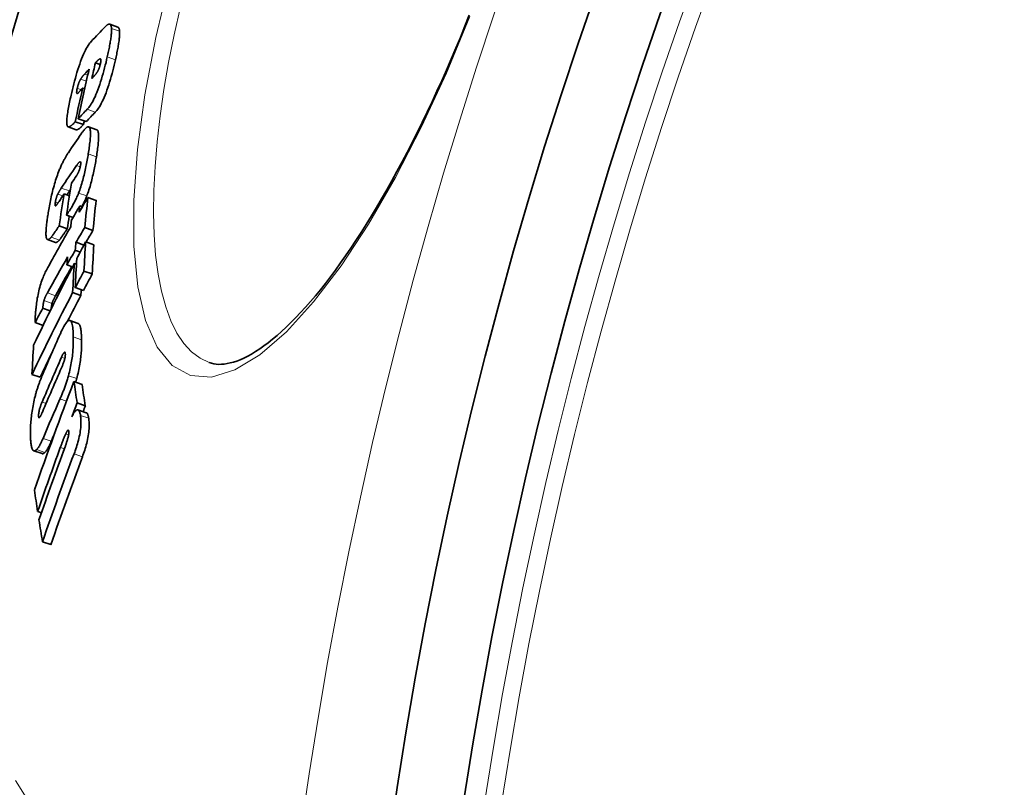
# Model space of a CAD drawing. Units: millimetres. Extents: x 3321 to 16569, y -3192 to 9264.
# Drawn here: x 5505 to 5622, y -159 to -68 of the extents above; entities that cross this region are included whole.
import ezdxf

# ---------------------------------------------------------------- set-up
doc = ezdxf.new("R2010")
doc.units = ezdxf.units.MM
doc.layers.add('Viditelná (ISO)', color=7, linetype='Continuous', lineweight=35)
doc.layers.add('Viditelná tenká (ISO)', color=7, linetype='Continuous', lineweight=18)

msp = doc.modelspace()

# ---------------------------------------------------------------- linework, layer by layer
at = {"layer": 'Viditelná (ISO)'}
for p, q in [((5516.89, -69.02), (5515.93, -68.68)), ((5514.23, -73.23), (5514.81, -73.43)), ((5512.73, -76.23), (5512.97, -76.31)), ((5511.86, -80.19), (5512.82, -80.53)), ((5512.19, -79.83), (5513.15, -80.17)), ((5511.97, -81.14), (5511.01, -80.8)), ((5514.4, -81.13), (5513.44, -80.79)), ((5514.41, -81.13), (5514.4, -81.13)), ((5510.54, -88.7), (5511.17, -88.92)), ((5513.35, -89.13), (5514.32, -89.47)), ((5512.4, -90.13), (5512.7, -90.23)), ((5510.82, -91.21), (5511.61, -91.49)), ((5509.95, -92.49), (5510.92, -92.83)), ((5512.98, -92.68), (5513.95, -93.02)), ((5509.54, -94.43), (5508.58, -94.09)), ((5511.95, -94.42), (5512.88, -94.75)), ((5513.09, -94.37), (5514.05, -94.71)), ((5511.86, -95.36), (5512.45, -95.57)), ((5510.86, -97.08), (5511.53, -97.32)), ((5511.75, -96.9), (5512.01, -97)), ((5512.89, -97.81), (5513.86, -98.15)), ((5511.86, -99.77), (5512.83, -100.11)), ((5511.55, -100.35), (5512.52, -100.69)), ((5508.01, -102.2), (5508.89, -102.51)), ((5507.12, -103.88), (5508.06, -104.22)), ((5512.2, -103.99), (5511.23, -103.65)), ((5506.75, -110), (5507.72, -110.34)), ((5511.71, -110.85), (5512.68, -111.19)), ((5512.07, -113.36), (5513.04, -113.7)), ((5513.16, -114.53), (5512.18, -114.18)), ((5507.94, -119.36), (5506.96, -119.02)), ((5507.42, -126.17), (5507.87, -126.33)), ((5508, -129.76), (5508.98, -130.1))]:
    msp.add_line(p, q, dxfattribs=at)
at = {"layer": 'Viditelná (ISO)', "flags": 128}
for points in [[(5527.69, -108.61), (5527.95, -108.69), (5528.22, -108.75), (5528.51, -108.8), (5528.81, -108.82), (5529.12, -108.81), (5529.45, -108.79), (5529.79, -108.74), (5530.15, -108.66), (5530.53, -108.56), (5530.92, -108.43), (5531.34, -108.27), (5531.77, -108.08), (5532.22, -107.85), (5532.68, -107.6), (5533.15, -107.32), (5533.64, -107), (5534.14, -106.65), (5534.65, -106.27), (5535.16, -105.86), (5535.69, -105.41), (5536.23, -104.94), (5536.78, -104.43), (5537.33, -103.89), (5537.9, -103.31), (5538.47, -102.71), (5539.04, -102.08), (5539.62, -101.42), (5540.21, -100.73), (5540.8, -100.01), (5541.39, -99.26), (5541.98, -98.49), (5542.58, -97.69), (5543.18, -96.86), (5543.78, -96), (5544.39, -95.11), (5545, -94.2), (5545.61, -93.26), (5546.22, -92.3), (5546.83, -91.31), (5547.44, -90.3), (5548.04, -89.27), (5548.65, -88.22), (5549.25, -87.15), (5549.85, -86.06), (5550.45, -84.94), (5551.05, -83.81), (5551.64, -82.65), (5552.24, -81.47), (5552.82, -80.28), (5553.41, -79.07), (5553.99, -77.84), (5554.56, -76.6), (5555.13, -75.35), (5555.69, -74.09), (5556.24, -72.81), (5556.79, -71.52), (5557.33, -70.23), (5557.86, -68.92), (5558.38, -67.6)], [(5515.42, -68.96), (5515.46, -68.91), (5515.51, -68.87), (5515.55, -68.83), (5515.6, -68.8), (5515.64, -68.77), (5515.68, -68.74), (5515.72, -68.72), (5515.76, -68.7), (5515.79, -68.68), (5515.83, -68.67), (5515.86, -68.67), (5515.9, -68.67), (5515.93, -68.68), (5515.96, -68.69), (5515.98, -68.71), (5516.01, -68.74), (5516.03, -68.77), (5516.05, -68.81), (5516.07, -68.85), (5516.09, -68.9), (5516.1, -68.96), (5516.12, -69.02), (5516.13, -69.09), (5516.13, -69.17)], [(5516.13, -69.17), (5516.14, -69.25), (5516.14, -69.35), (5516.14, -69.45), (5516.14, -69.56), (5516.13, -69.67), (5516.12, -69.79), (5516.11, -69.91), (5516.1, -70.04), (5516.08, -70.17), (5516.06, -70.31), (5516.04, -70.45), (5516.02, -70.6), (5516, -70.75), (5515.97, -70.9), (5515.95, -71.05), (5515.92, -71.21), (5515.89, -71.37), (5515.85, -71.54), (5515.82, -71.7), (5515.79, -71.87), (5515.75, -72.03), (5515.71, -72.2), (5515.68, -72.37), (5515.64, -72.54)], [(5516.6, -72.88), (5516.64, -72.71), (5516.67, -72.54), (5516.71, -72.37), (5516.75, -72.2), (5516.78, -72.04), (5516.81, -71.87), (5516.85, -71.71), (5516.88, -71.55), (5516.91, -71.39), (5516.93, -71.24), (5516.96, -71.09), (5516.98, -70.94), (5517.01, -70.79), (5517.03, -70.65), (5517.04, -70.51), (5517.06, -70.38), (5517.07, -70.25), (5517.08, -70.12), (5517.09, -70.01), (5517.1, -69.89), (5517.1, -69.79), (5517.1, -69.69), (5517.1, -69.59), (5517.09, -69.5)], [(5517.09, -69.5), (5517.09, -69.47), (5517.09, -69.44), (5517.08, -69.4), (5517.08, -69.37), (5517.07, -69.34), (5517.07, -69.31), (5517.06, -69.28), (5517.06, -69.26), (5517.05, -69.23), (5517.04, -69.21), (5517.03, -69.19), (5517.02, -69.17), (5517.02, -69.15), (5517.01, -69.13), (5517, -69.11), (5516.99, -69.1), (5516.98, -69.08), (5516.96, -69.07), (5516.95, -69.06), (5516.94, -69.05), (5516.93, -69.04), (5516.92, -69.03), (5516.9, -69.02), (5516.89, -69.02)], [(5511.37, -77.04), (5511.44, -76.72), (5511.52, -76.39), (5511.6, -76.06), (5511.69, -75.72), (5511.77, -75.39), (5511.87, -75.05), (5511.96, -74.71), (5512.06, -74.38), (5512.16, -74.04), (5512.27, -73.71), (5512.38, -73.39), (5512.49, -73.08), (5512.6, -72.78), (5512.72, -72.5), (5512.83, -72.23), (5512.94, -71.99), (5513.05, -71.76), (5513.16, -71.56), (5513.27, -71.38), (5513.37, -71.21), (5513.47, -71.06), (5513.56, -70.93), (5513.65, -70.82), (5513.74, -70.72)], [(5515.64, -72.54), (5515.56, -72.86), (5515.49, -73.18), (5515.41, -73.51), (5515.32, -73.84), (5515.24, -74.17), (5515.15, -74.5), (5515.05, -74.83), (5514.95, -75.16), (5514.85, -75.49), (5514.75, -75.81), (5514.64, -76.12), (5514.53, -76.43), (5514.41, -76.72), (5514.3, -76.99), (5514.19, -77.25), (5514.07, -77.49), (5513.96, -77.71), (5513.85, -77.9), (5513.75, -78.08), (5513.64, -78.24), (5513.54, -78.38), (5513.45, -78.51), (5513.35, -78.62), (5513.26, -78.72)], [(5514.22, -79.06), (5514.31, -78.96), (5514.41, -78.85), (5514.51, -78.72), (5514.61, -78.58), (5514.71, -78.42), (5514.82, -78.24), (5514.92, -78.04), (5515.04, -77.82), (5515.15, -77.59), (5515.26, -77.33), (5515.38, -77.06), (5515.49, -76.76), (5515.6, -76.46), (5515.71, -76.15), (5515.81, -75.83), (5515.92, -75.5), (5516.01, -75.17), (5516.11, -74.84), (5516.2, -74.5), (5516.29, -74.17), (5516.37, -73.85), (5516.45, -73.52), (5516.53, -73.2), (5516.6, -72.88)], [(5514.76, -72.78), (5514.75, -72.78), (5514.73, -72.79), (5514.71, -72.8), (5514.69, -72.81), (5514.67, -72.82), (5514.65, -72.84), (5514.63, -72.85), (5514.61, -72.87), (5514.58, -72.89), (5514.56, -72.91), (5514.54, -72.93), (5514.52, -72.95), (5514.49, -72.97), (5514.47, -72.99), (5514.45, -73.01), (5514.42, -73.04), (5514.4, -73.06), (5514.38, -73.08), (5514.35, -73.11), (5514.33, -73.13), (5514.3, -73.16), (5514.28, -73.18), (5514.26, -73.2), (5514.23, -73.23)], [(5514.82, -73.38), (5514.83, -73.33), (5514.84, -73.27), (5514.85, -73.22), (5514.86, -73.17), (5514.87, -73.12), (5514.87, -73.07), (5514.88, -73.03), (5514.88, -72.99), (5514.88, -72.96), (5514.88, -72.93), (5514.88, -72.9), (5514.87, -72.87), (5514.87, -72.85), (5514.86, -72.83), (5514.86, -72.82), (5514.85, -72.81), (5514.84, -72.8), (5514.83, -72.79), (5514.82, -72.78), (5514.81, -72.78), (5514.8, -72.78), (5514.79, -72.77), (5514.77, -72.78), (5514.76, -72.78)], [(5514.38, -74.43), (5514.4, -74.41), (5514.42, -74.38), (5514.44, -74.35), (5514.46, -74.32), (5514.48, -74.29), (5514.49, -74.26), (5514.51, -74.22), (5514.53, -74.19), (5514.55, -74.15), (5514.57, -74.11), (5514.59, -74.07), (5514.61, -74.02), (5514.63, -73.98), (5514.65, -73.93), (5514.67, -73.88), (5514.69, -73.83), (5514.71, -73.77), (5514.73, -73.72), (5514.75, -73.66), (5514.76, -73.61), (5514.78, -73.55), (5514.79, -73.49), (5514.81, -73.44), (5514.82, -73.38)], [(5512.49, -75.17), (5512.47, -75.2), (5512.45, -75.23), (5512.44, -75.26), (5512.42, -75.29), (5512.4, -75.33), (5512.38, -75.36), (5512.37, -75.4), (5512.35, -75.44), (5512.33, -75.48), (5512.31, -75.53), (5512.3, -75.57), (5512.28, -75.62), (5512.26, -75.67), (5512.24, -75.72), (5512.23, -75.77), (5512.21, -75.82), (5512.19, -75.87), (5512.18, -75.92), (5512.16, -75.98), (5512.15, -76.03), (5512.13, -76.08), (5512.12, -76.14), (5512.11, -76.19), (5512.1, -76.24)], [(5512.97, -74.56), (5512.95, -74.58), (5512.93, -74.6), (5512.92, -74.62), (5512.9, -74.64), (5512.87, -74.66), (5512.85, -74.69), (5512.83, -74.71), (5512.81, -74.73), (5512.79, -74.76), (5512.77, -74.78), (5512.75, -74.81), (5512.73, -74.83), (5512.71, -74.85), (5512.69, -74.88), (5512.67, -74.91), (5512.65, -74.93), (5512.63, -74.96), (5512.61, -74.99), (5512.59, -75.02), (5512.57, -75.04), (5512.55, -75.07), (5512.53, -75.11), (5512.51, -75.14), (5512.49, -75.17)], [(5513.81, -75.1), (5513.83, -75.07), (5513.85, -75.05), (5513.88, -75.03), (5513.9, -75), (5513.92, -74.98), (5513.95, -74.95), (5513.97, -74.93), (5513.99, -74.9), (5514.02, -74.88), (5514.04, -74.85), (5514.06, -74.83), (5514.09, -74.8), (5514.11, -74.77), (5514.13, -74.75), (5514.16, -74.72), (5514.18, -74.69), (5514.2, -74.66), (5514.23, -74.63), (5514.26, -74.6), (5514.29, -74.57), (5514.31, -74.53), (5514.34, -74.5), (5514.36, -74.47), (5514.38, -74.43)], [(5512.1, -76.24), (5512.08, -76.31), (5512.06, -76.39), (5512.05, -76.46), (5512.04, -76.52), (5512.03, -76.58), (5512.03, -76.64), (5512.02, -76.69), (5512.02, -76.73), (5512.03, -76.77), (5512.03, -76.8), (5512.04, -76.82), (5512.05, -76.84), (5512.06, -76.85), (5512.07, -76.86), (5512.09, -76.86), (5512.1, -76.86), (5512.12, -76.85), (5512.14, -76.85), (5512.15, -76.83), (5512.17, -76.82), (5512.19, -76.8), (5512.21, -76.79), (5512.23, -76.77), (5512.25, -76.74)], [(5510.97, -80.77), (5510.94, -80.73), (5510.91, -80.67), (5510.89, -80.6), (5510.88, -80.52), (5510.87, -80.43), (5510.86, -80.32), (5510.86, -80.2), (5510.86, -80.07), (5510.87, -79.93), (5510.88, -79.77), (5510.9, -79.61), (5510.92, -79.44), (5510.94, -79.27), (5510.97, -79.08), (5511, -78.9), (5511.03, -78.7), (5511.07, -78.51), (5511.1, -78.31), (5511.14, -78.1), (5511.19, -77.89), (5511.23, -77.68), (5511.27, -77.47), (5511.32, -77.26), (5511.37, -77.04)], [(5511.86, -80.19), (5511.81, -80.24), (5511.77, -80.28), (5511.72, -80.33), (5511.68, -80.37), (5511.64, -80.42), (5511.59, -80.46), (5511.55, -80.5), (5511.5, -80.54), (5511.46, -80.58), (5511.42, -80.62), (5511.38, -80.65), (5511.34, -80.68), (5511.3, -80.71), (5511.26, -80.73), (5511.22, -80.76), (5511.19, -80.77), (5511.15, -80.79), (5511.12, -80.8), (5511.09, -80.81), (5511.06, -80.81), (5511.03, -80.81), (5511.01, -80.8), (5510.98, -80.79), (5510.97, -80.77)], [(5511.97, -81.14), (5512, -81.15), (5512.02, -81.15), (5512.05, -81.14), (5512.07, -81.14), (5512.1, -81.13), (5512.13, -81.12), (5512.17, -81.1), (5512.2, -81.08), (5512.23, -81.06), (5512.27, -81.04), (5512.3, -81.01), (5512.34, -80.98), (5512.38, -80.95), (5512.42, -80.92), (5512.46, -80.88), (5512.5, -80.85), (5512.54, -80.81), (5512.58, -80.77), (5512.62, -80.73), (5512.66, -80.69), (5512.7, -80.65), (5512.74, -80.61), (5512.78, -80.57), (5512.82, -80.53)], [(5512.57, -81.6), (5512.61, -81.54), (5512.65, -81.48), (5512.69, -81.43), (5512.74, -81.37), (5512.78, -81.32), (5512.82, -81.26), (5512.86, -81.21), (5512.9, -81.16), (5512.94, -81.12), (5512.98, -81.07), (5513.01, -81.03), (5513.05, -80.99), (5513.09, -80.96), (5513.13, -80.92), (5513.16, -80.89), (5513.2, -80.87), (5513.23, -80.84), (5513.26, -80.82), (5513.3, -80.81), (5513.33, -80.79), (5513.36, -80.79), (5513.39, -80.78), (5513.42, -80.78), (5513.44, -80.79)], [(5513.44, -80.79), (5513.48, -80.81), (5513.52, -80.85), (5513.55, -80.89), (5513.58, -80.95), (5513.6, -81.02), (5513.62, -81.11), (5513.63, -81.2), (5513.65, -81.31), (5513.65, -81.43), (5513.66, -81.55), (5513.65, -81.69), (5513.65, -81.83), (5513.64, -81.98), (5513.63, -82.14), (5513.62, -82.31), (5513.6, -82.48), (5513.58, -82.65), (5513.56, -82.83), (5513.54, -83.02), (5513.51, -83.21), (5513.49, -83.4), (5513.46, -83.59), (5513.43, -83.79), (5513.4, -83.99)], [(5514.36, -84.32), (5514.39, -84.13), (5514.42, -83.93), (5514.45, -83.74), (5514.48, -83.54), (5514.5, -83.36), (5514.53, -83.17), (5514.55, -82.99), (5514.57, -82.82), (5514.58, -82.65), (5514.6, -82.48), (5514.61, -82.32), (5514.61, -82.17), (5514.62, -82.03), (5514.62, -81.89), (5514.62, -81.76), (5514.61, -81.65), (5514.6, -81.54), (5514.58, -81.45), (5514.56, -81.36), (5514.54, -81.29), (5514.51, -81.23), (5514.48, -81.18), (5514.44, -81.15), (5514.41, -81.13)], [(5509.96, -85.92), (5510.01, -85.8), (5510.06, -85.69), (5510.1, -85.58), (5510.15, -85.47), (5510.2, -85.37), (5510.24, -85.27), (5510.29, -85.17), (5510.34, -85.08), (5510.38, -84.98), (5510.43, -84.89), (5510.47, -84.81), (5510.52, -84.72), (5510.56, -84.64), (5510.61, -84.56), (5510.65, -84.48), (5510.7, -84.4), (5510.74, -84.33), (5510.79, -84.25), (5510.83, -84.18), (5510.87, -84.11), (5510.92, -84.04), (5510.96, -83.97), (5511, -83.91), (5511.04, -83.85)], [(5513.4, -83.99), (5513.37, -84.17), (5513.33, -84.35), (5513.3, -84.54), (5513.27, -84.73), (5513.23, -84.92), (5513.2, -85.11), (5513.16, -85.3), (5513.12, -85.49), (5513.08, -85.69), (5513.04, -85.89), (5512.99, -86.09), (5512.95, -86.29), (5512.9, -86.49), (5512.85, -86.69), (5512.8, -86.89), (5512.74, -87.09), (5512.69, -87.3), (5512.63, -87.49), (5512.57, -87.69), (5512.51, -87.89), (5512.45, -88.08), (5512.38, -88.26), (5512.32, -88.44), (5512.25, -88.61)], [(5513.22, -88.95), (5513.28, -88.78), (5513.35, -88.6), (5513.41, -88.42), (5513.47, -88.23), (5513.54, -88.03), (5513.6, -87.83), (5513.65, -87.63), (5513.71, -87.43), (5513.76, -87.23), (5513.82, -87.03), (5513.87, -86.83), (5513.91, -86.63), (5513.96, -86.43), (5514, -86.23), (5514.05, -86.03), (5514.09, -85.83), (5514.12, -85.64), (5514.16, -85.45), (5514.2, -85.26), (5514.23, -85.07), (5514.27, -84.88), (5514.3, -84.69), (5514.33, -84.51), (5514.36, -84.32)], [(5508.67, -90.95), (5508.7, -90.75), (5508.73, -90.54), (5508.77, -90.34), (5508.81, -90.13), (5508.85, -89.92), (5508.89, -89.71), (5508.93, -89.5), (5508.98, -89.29), (5509.02, -89.07), (5509.07, -88.85), (5509.12, -88.63), (5509.18, -88.41), (5509.23, -88.19), (5509.29, -87.97), (5509.35, -87.75), (5509.41, -87.53), (5509.48, -87.32), (5509.54, -87.1), (5509.61, -86.89), (5509.68, -86.69), (5509.75, -86.49), (5509.82, -86.29), (5509.89, -86.1), (5509.96, -85.92)], [(5512.49, -85.26), (5512.5, -85.18), (5512.51, -85.1), (5512.51, -85.04), (5512.51, -84.99), (5512.5, -84.95), (5512.49, -84.92), (5512.47, -84.91), (5512.45, -84.9), (5512.43, -84.9), (5512.41, -84.91), (5512.38, -84.93), (5512.36, -84.95), (5512.33, -84.97), (5512.3, -84.99), (5512.27, -85.02), (5512.25, -85.05), (5512.22, -85.09), (5512.19, -85.12), (5512.16, -85.16), (5512.13, -85.2), (5512.1, -85.24), (5512.07, -85.28), (5512.04, -85.32), (5512.01, -85.36)], [(5512.01, -86.56), (5512.03, -86.53), (5512.05, -86.5), (5512.07, -86.46), (5512.09, -86.42), (5512.12, -86.39), (5512.14, -86.34), (5512.16, -86.3), (5512.18, -86.26), (5512.21, -86.21), (5512.23, -86.16), (5512.25, -86.1), (5512.28, -86.05), (5512.3, -85.99), (5512.32, -85.93), (5512.34, -85.86), (5512.37, -85.8), (5512.39, -85.73), (5512.41, -85.66), (5512.42, -85.59), (5512.44, -85.53), (5512.45, -85.46), (5512.47, -85.39), (5512.48, -85.33), (5512.49, -85.26)], [(5510.21, -88.02), (5510.19, -88.05), (5510.17, -88.08), (5510.16, -88.1), (5510.14, -88.13), (5510.12, -88.15), (5510.1, -88.18), (5510.09, -88.21), (5510.07, -88.24), (5510.05, -88.26), (5510.03, -88.29), (5510.02, -88.32), (5510, -88.35), (5509.98, -88.38), (5509.97, -88.41), (5509.95, -88.43), (5509.93, -88.46), (5509.91, -88.5), (5509.9, -88.53), (5509.88, -88.56), (5509.86, -88.59), (5509.84, -88.62), (5509.83, -88.65), (5509.81, -88.68), (5509.8, -88.72)], [(5509.8, -88.72), (5509.78, -88.75), (5509.77, -88.78), (5509.75, -88.81), (5509.74, -88.84), (5509.72, -88.88), (5509.71, -88.91), (5509.7, -88.95), (5509.68, -88.99), (5509.67, -89.03), (5509.65, -89.07), (5509.64, -89.11), (5509.63, -89.15), (5509.61, -89.2), (5509.6, -89.24), (5509.59, -89.28), (5509.58, -89.33), (5509.57, -89.37), (5509.56, -89.41), (5509.55, -89.46), (5509.54, -89.5), (5509.53, -89.54), (5509.52, -89.59), (5509.51, -89.63), (5509.51, -89.67)], [(5512.25, -88.61), (5512.19, -88.77), (5512.13, -88.92), (5512.06, -89.06), (5512, -89.2), (5511.94, -89.33), (5511.88, -89.45), (5511.82, -89.57), (5511.75, -89.69), (5511.69, -89.8), (5511.63, -89.91), (5511.58, -90.02), (5511.52, -90.12), (5511.46, -90.23), (5511.4, -90.33), (5511.34, -90.42), (5511.28, -90.52), (5511.22, -90.61), (5511.16, -90.71), (5511.1, -90.8), (5511.04, -90.88), (5510.99, -90.97), (5510.93, -91.05), (5510.87, -91.14), (5510.82, -91.21)], [(5510.88, -88.82), (5510.89, -88.8), (5510.91, -88.78), (5510.92, -88.76), (5510.93, -88.74), (5510.94, -88.72), (5510.95, -88.7), (5510.97, -88.68), (5510.98, -88.66), (5510.99, -88.64), (5511, -88.62), (5511.01, -88.6), (5511.03, -88.58), (5511.04, -88.56), (5511.05, -88.54), (5511.06, -88.53), (5511.07, -88.51), (5511.09, -88.49), (5511.1, -88.47), (5511.11, -88.45), (5511.12, -88.43), (5511.13, -88.42), (5511.15, -88.4), (5511.16, -88.38), (5511.17, -88.36)], [(5512.63, -90.2), (5512.65, -90.16), (5512.68, -90.11), (5512.7, -90.07), (5512.73, -90.02), (5512.75, -89.97), (5512.78, -89.92), (5512.8, -89.87), (5512.83, -89.82), (5512.85, -89.77), (5512.88, -89.72), (5512.9, -89.67), (5512.93, -89.62), (5512.95, -89.57), (5512.98, -89.51), (5513, -89.46), (5513.03, -89.4), (5513.05, -89.35), (5513.07, -89.29), (5513.1, -89.24), (5513.12, -89.18), (5513.15, -89.13), (5513.17, -89.07), (5513.19, -89.01), (5513.22, -88.95)], [(5509.51, -89.67), (5509.5, -89.71), (5509.49, -89.74), (5509.49, -89.78), (5509.49, -89.82), (5509.48, -89.85), (5509.48, -89.88), (5509.48, -89.92), (5509.48, -89.95), (5509.48, -89.97), (5509.48, -90), (5509.48, -90.02), (5509.48, -90.04), (5509.48, -90.06), (5509.49, -90.07), (5509.49, -90.09), (5509.5, -90.1), (5509.5, -90.1), (5509.51, -90.11), (5509.52, -90.11), (5509.53, -90.11), (5509.53, -90.11), (5509.54, -90.11), (5509.55, -90.11), (5509.56, -90.1)], [(5509.56, -90.1), (5509.57, -90.09), (5509.58, -90.08), (5509.59, -90.07), (5509.6, -90.06), (5509.62, -90.05), (5509.63, -90.03), (5509.64, -90.02), (5509.66, -90), (5509.68, -89.98), (5509.69, -89.96), (5509.71, -89.93), (5509.73, -89.91), (5509.74, -89.89), (5509.76, -89.86), (5509.78, -89.83), (5509.8, -89.81), (5509.82, -89.78), (5509.84, -89.75), (5509.86, -89.72), (5509.88, -89.69), (5509.9, -89.66), (5509.92, -89.64), (5509.94, -89.61), (5509.96, -89.58)], [(5508.44, -93.86), (5508.43, -93.8), (5508.42, -93.72), (5508.41, -93.64), (5508.4, -93.55), (5508.4, -93.46), (5508.4, -93.36), (5508.4, -93.25), (5508.41, -93.14), (5508.41, -93.03), (5508.42, -92.91), (5508.43, -92.78), (5508.44, -92.66), (5508.45, -92.53), (5508.47, -92.39), (5508.48, -92.26), (5508.5, -92.12), (5508.52, -91.98), (5508.53, -91.83), (5508.55, -91.69), (5508.58, -91.54), (5508.6, -91.39), (5508.62, -91.24), (5508.64, -91.09), (5508.67, -90.95)], [(5509.95, -92.49), (5509.91, -92.56), (5509.86, -92.62), (5509.82, -92.68), (5509.77, -92.75), (5509.73, -92.82), (5509.68, -92.89), (5509.63, -92.95), (5509.59, -93.02), (5509.54, -93.09), (5509.49, -93.15), (5509.45, -93.22), (5509.41, -93.28), (5509.36, -93.34), (5509.32, -93.4), (5509.28, -93.45), (5509.24, -93.51), (5509.21, -93.56), (5509.17, -93.61), (5509.14, -93.65), (5509.11, -93.69), (5509.09, -93.73), (5509.06, -93.76), (5509.04, -93.79), (5509.02, -93.81)], [(5509.99, -94.15), (5510, -94.13), (5510.02, -94.1), (5510.04, -94.07), (5510.07, -94.04), (5510.1, -94), (5510.13, -93.96), (5510.16, -93.91), (5510.2, -93.86), (5510.23, -93.81), (5510.27, -93.76), (5510.31, -93.7), (5510.36, -93.64), (5510.4, -93.57), (5510.44, -93.51), (5510.49, -93.44), (5510.54, -93.37), (5510.59, -93.31), (5510.63, -93.24), (5510.68, -93.17), (5510.73, -93.1), (5510.78, -93.03), (5510.83, -92.96), (5510.87, -92.9), (5510.92, -92.83)], [(5509.02, -93.81), (5508.99, -93.84), (5508.96, -93.88), (5508.93, -93.91), (5508.89, -93.94), (5508.86, -93.97), (5508.83, -94), (5508.8, -94.02), (5508.77, -94.04), (5508.74, -94.06), (5508.72, -94.08), (5508.69, -94.09), (5508.66, -94.09), (5508.64, -94.1), (5508.61, -94.1), (5508.59, -94.1), (5508.57, -94.09), (5508.55, -94.08), (5508.53, -94.06), (5508.51, -94.04), (5508.49, -94.01), (5508.48, -93.98), (5508.46, -93.95), (5508.45, -93.91), (5508.44, -93.86)], [(5509.54, -94.43), (5509.56, -94.43), (5509.57, -94.44), (5509.59, -94.44), (5509.6, -94.44), (5509.62, -94.43), (5509.63, -94.43), (5509.65, -94.42), (5509.67, -94.42), (5509.69, -94.41), (5509.71, -94.4), (5509.72, -94.39), (5509.74, -94.38), (5509.76, -94.36), (5509.78, -94.35), (5509.8, -94.33), (5509.82, -94.32), (5509.84, -94.3), (5509.86, -94.28), (5509.88, -94.26), (5509.9, -94.24), (5509.92, -94.22), (5509.94, -94.19), (5509.96, -94.17), (5509.99, -94.15)], [(5507.23, -102.18), (5507.24, -101.99), (5507.27, -101.81), (5507.29, -101.61), (5507.32, -101.42), (5507.35, -101.22), (5507.38, -101.01), (5507.42, -100.8), (5507.46, -100.59), (5507.5, -100.37), (5507.55, -100.16), (5507.61, -99.94), (5507.66, -99.73), (5507.72, -99.51), (5507.78, -99.31), (5507.85, -99.11), (5507.92, -98.92), (5507.98, -98.74), (5508.05, -98.56), (5508.12, -98.4), (5508.19, -98.24), (5508.25, -98.1), (5508.32, -97.96), (5508.39, -97.83), (5508.45, -97.7)], [(5508.57, -100.39), (5508.55, -100.42), (5508.53, -100.45), (5508.51, -100.49), (5508.49, -100.52), (5508.47, -100.56), (5508.45, -100.59), (5508.44, -100.63), (5508.42, -100.67), (5508.4, -100.7), (5508.38, -100.74), (5508.36, -100.77), (5508.35, -100.81), (5508.33, -100.85), (5508.31, -100.88), (5508.3, -100.92), (5508.28, -100.95), (5508.26, -100.99), (5508.25, -101.03), (5508.23, -101.07), (5508.21, -101.11), (5508.2, -101.16), (5508.18, -101.2), (5508.17, -101.25), (5508.15, -101.3)], [(5509.12, -101.64), (5509.13, -101.59), (5509.15, -101.54), (5509.16, -101.5), (5509.18, -101.45), (5509.2, -101.41), (5509.21, -101.37), (5509.23, -101.33), (5509.25, -101.29), (5509.26, -101.26), (5509.28, -101.22), (5509.3, -101.18), (5509.31, -101.15), (5509.33, -101.11), (5509.35, -101.08), (5509.36, -101.04), (5509.38, -101.01), (5509.4, -100.97), (5509.42, -100.93), (5509.44, -100.9), (5509.46, -100.86), (5509.48, -100.83), (5509.49, -100.79), (5509.51, -100.76), (5509.53, -100.72)], [(5507.12, -103.88), (5507.12, -103.85), (5507.11, -103.82), (5507.11, -103.77), (5507.11, -103.73), (5507.11, -103.67), (5507.11, -103.62), (5507.12, -103.55), (5507.12, -103.49), (5507.12, -103.42), (5507.13, -103.34), (5507.13, -103.27), (5507.14, -103.19), (5507.14, -103.11), (5507.15, -103.03), (5507.15, -102.94), (5507.16, -102.86), (5507.17, -102.77), (5507.18, -102.69), (5507.18, -102.6), (5507.19, -102.51), (5507.2, -102.43), (5507.21, -102.34), (5507.22, -102.26), (5507.23, -102.18)], [(5508.15, -101.3), (5508.15, -101.32), (5508.14, -101.34), (5508.14, -101.36), (5508.13, -101.39), (5508.13, -101.41), (5508.12, -101.44), (5508.12, -101.47), (5508.11, -101.5), (5508.11, -101.53), (5508.1, -101.56), (5508.1, -101.59), (5508.09, -101.62), (5508.08, -101.66), (5508.08, -101.7), (5508.07, -101.74), (5508.07, -101.78), (5508.06, -101.82), (5508.05, -101.87), (5508.05, -101.92), (5508.04, -101.97), (5508.04, -102.02), (5508.03, -102.08), (5508.02, -102.14), (5508.01, -102.2)], [(5509.01, -102.27), (5509.02, -102.23), (5509.02, -102.2), (5509.03, -102.16), (5509.03, -102.13), (5509.04, -102.09), (5509.04, -102.06), (5509.05, -102.03), (5509.05, -102), (5509.05, -101.97), (5509.06, -101.94), (5509.06, -101.91), (5509.07, -101.89), (5509.07, -101.86), (5509.08, -101.84), (5509.08, -101.82), (5509.08, -101.79), (5509.09, -101.77), (5509.09, -101.75), (5509.1, -101.73), (5509.1, -101.71), (5509.1, -101.69), (5509.11, -101.67), (5509.11, -101.65), (5509.12, -101.64)], [(5510.1, -105.2), (5510.21, -104.96), (5510.31, -104.74), (5510.42, -104.53), (5510.52, -104.34), (5510.63, -104.16), (5510.73, -104.01), (5510.83, -103.88), (5510.92, -103.77), (5511.01, -103.7), (5511.09, -103.65), (5511.17, -103.64), (5511.24, -103.65), (5511.31, -103.7), (5511.37, -103.77), (5511.42, -103.86), (5511.46, -103.98), (5511.5, -104.12), (5511.53, -104.28), (5511.56, -104.46), (5511.58, -104.66), (5511.6, -104.87), (5511.61, -105.09), (5511.62, -105.33), (5511.63, -105.58)], [(5512.6, -105.92), (5512.6, -105.79), (5512.6, -105.67), (5512.59, -105.55), (5512.59, -105.43), (5512.58, -105.31), (5512.57, -105.2), (5512.56, -105.09), (5512.55, -104.99), (5512.54, -104.88), (5512.53, -104.79), (5512.51, -104.7), (5512.5, -104.61), (5512.48, -104.53), (5512.47, -104.45), (5512.45, -104.37), (5512.43, -104.31), (5512.4, -104.25), (5512.38, -104.19), (5512.36, -104.14), (5512.33, -104.1), (5512.3, -104.06), (5512.27, -104.03), (5512.24, -104.01), (5512.2, -103.99)], [(5511.63, -105.58), (5511.63, -105.73), (5511.63, -105.88), (5511.63, -106.04), (5511.63, -106.2), (5511.63, -106.37), (5511.62, -106.54), (5511.61, -106.71), (5511.6, -106.89), (5511.59, -107.07), (5511.58, -107.25), (5511.56, -107.44), (5511.54, -107.64), (5511.52, -107.84), (5511.49, -108.04), (5511.46, -108.24), (5511.43, -108.45), (5511.39, -108.66), (5511.35, -108.87), (5511.31, -109.09), (5511.27, -109.31), (5511.22, -109.52), (5511.17, -109.74), (5511.11, -109.95), (5511.06, -110.16)], [(5512.03, -110.5), (5512.09, -110.29), (5512.14, -110.08), (5512.19, -109.86), (5512.24, -109.65), (5512.29, -109.43), (5512.33, -109.22), (5512.37, -109), (5512.4, -108.79), (5512.43, -108.58), (5512.46, -108.38), (5512.49, -108.18), (5512.51, -107.98), (5512.53, -107.79), (5512.55, -107.6), (5512.56, -107.41), (5512.58, -107.23), (5512.59, -107.05), (5512.59, -106.88), (5512.6, -106.71), (5512.6, -106.55), (5512.61, -106.38), (5512.61, -106.23), (5512.61, -106.07), (5512.6, -105.92)], [(5510.69, -107.63), (5510.68, -107.57), (5510.68, -107.53), (5510.67, -107.48), (5510.67, -107.45), (5510.66, -107.42), (5510.64, -107.4), (5510.63, -107.38), (5510.61, -107.38), (5510.6, -107.38), (5510.58, -107.39), (5510.55, -107.41), (5510.53, -107.43), (5510.51, -107.46), (5510.48, -107.49), (5510.46, -107.53), (5510.44, -107.57), (5510.41, -107.61), (5510.38, -107.66), (5510.36, -107.71), (5510.33, -107.76), (5510.31, -107.82), (5510.28, -107.87), (5510.26, -107.93), (5510.23, -107.98)], [(5510.24, -109.23), (5510.26, -109.18), (5510.29, -109.12), (5510.31, -109.06), (5510.34, -109), (5510.36, -108.94), (5510.39, -108.87), (5510.41, -108.81), (5510.44, -108.74), (5510.46, -108.68), (5510.48, -108.61), (5510.51, -108.54), (5510.53, -108.47), (5510.55, -108.4), (5510.57, -108.32), (5510.59, -108.25), (5510.61, -108.17), (5510.63, -108.1), (5510.65, -108.02), (5510.66, -107.95), (5510.67, -107.87), (5510.68, -107.81), (5510.68, -107.74), (5510.69, -107.68), (5510.69, -107.63)], [(5507.12, -112.6), (5507.15, -112.49), (5507.17, -112.38), (5507.2, -112.27), (5507.23, -112.17), (5507.26, -112.06), (5507.29, -111.96), (5507.32, -111.86), (5507.36, -111.76), (5507.39, -111.66), (5507.42, -111.56), (5507.45, -111.46), (5507.49, -111.36), (5507.52, -111.27), (5507.55, -111.17), (5507.59, -111.08), (5507.62, -110.99), (5507.65, -110.89), (5507.69, -110.81), (5507.72, -110.72), (5507.76, -110.63), (5507.79, -110.55), (5507.82, -110.46), (5507.86, -110.38), (5507.89, -110.3)], [(5511.06, -110.16), (5511.02, -110.29), (5510.98, -110.42), (5510.94, -110.55), (5510.9, -110.68), (5510.86, -110.81), (5510.82, -110.93), (5510.78, -111.05), (5510.74, -111.17), (5510.7, -111.29), (5510.66, -111.41), (5510.61, -111.52), (5510.57, -111.64), (5510.53, -111.75), (5510.49, -111.86), (5510.44, -111.97), (5510.4, -112.08), (5510.36, -112.19), (5510.31, -112.3), (5510.27, -112.4), (5510.22, -112.51), (5510.18, -112.61), (5510.14, -112.71), (5510.09, -112.81), (5510.05, -112.91)], [(5511.91, -110.92), (5511.91, -110.9), (5511.92, -110.88), (5511.92, -110.87), (5511.93, -110.85), (5511.93, -110.83), (5511.94, -110.82), (5511.94, -110.8), (5511.95, -110.78), (5511.95, -110.76), (5511.96, -110.75), (5511.97, -110.73), (5511.97, -110.71), (5511.98, -110.7), (5511.98, -110.68), (5511.99, -110.66), (5511.99, -110.64), (5512, -110.63), (5512, -110.61), (5512, -110.59), (5512.01, -110.57), (5512.01, -110.56), (5512.02, -110.54), (5512.02, -110.52), (5512.03, -110.5)], [(5506.57, -117.28), (5506.57, -117.13), (5506.57, -116.97), (5506.57, -116.81), (5506.57, -116.64), (5506.57, -116.47), (5506.58, -116.3), (5506.58, -116.12), (5506.59, -115.94), (5506.61, -115.76), (5506.62, -115.57), (5506.64, -115.38), (5506.65, -115.18), (5506.68, -114.98), (5506.7, -114.78), (5506.73, -114.57), (5506.76, -114.36), (5506.79, -114.14), (5506.83, -113.92), (5506.87, -113.7), (5506.91, -113.48), (5506.96, -113.26), (5507.01, -113.04), (5507.06, -112.82), (5507.12, -112.6)], [(5507.94, -113.28), (5507.91, -113.34), (5507.89, -113.4), (5507.86, -113.46), (5507.84, -113.53), (5507.81, -113.59), (5507.79, -113.66), (5507.76, -113.73), (5507.74, -113.79), (5507.72, -113.86), (5507.7, -113.93), (5507.67, -114.01), (5507.65, -114.08), (5507.63, -114.16), (5507.61, -114.24), (5507.59, -114.32), (5507.58, -114.39), (5507.56, -114.47), (5507.55, -114.55), (5507.54, -114.62), (5507.53, -114.69), (5507.53, -114.76), (5507.52, -114.82), (5507.52, -114.88), (5507.52, -114.94)], [(5507.52, -114.94), (5507.53, -114.99), (5507.53, -115.03), (5507.54, -115.07), (5507.55, -115.1), (5507.56, -115.12), (5507.57, -115.13), (5507.59, -115.13), (5507.61, -115.13), (5507.63, -115.11), (5507.65, -115.09), (5507.67, -115.07), (5507.69, -115.04), (5507.71, -115), (5507.74, -114.96), (5507.76, -114.92), (5507.78, -114.88), (5507.81, -114.83), (5507.83, -114.78), (5507.86, -114.73), (5507.88, -114.68), (5507.91, -114.62), (5507.93, -114.57), (5507.95, -114.51), (5507.98, -114.45)], [(5511.44, -115.02), (5511.5, -114.91), (5511.56, -114.8), (5511.62, -114.69), (5511.67, -114.6), (5511.73, -114.51), (5511.79, -114.43), (5511.85, -114.36), (5511.9, -114.3), (5511.95, -114.25), (5512.01, -114.21), (5512.06, -114.19), (5512.1, -114.18), (5512.15, -114.18), (5512.19, -114.19), (5512.23, -114.21), (5512.27, -114.24), (5512.3, -114.29), (5512.33, -114.35), (5512.36, -114.41), (5512.39, -114.48), (5512.41, -114.57), (5512.44, -114.65), (5512.46, -114.75), (5512.47, -114.85)], [(5512.47, -114.85), (5512.49, -114.98), (5512.51, -115.11), (5512.52, -115.25), (5512.53, -115.4), (5512.53, -115.56), (5512.53, -115.73), (5512.53, -115.91), (5512.52, -116.1), (5512.5, -116.29), (5512.48, -116.49), (5512.45, -116.7), (5512.42, -116.91), (5512.38, -117.13), (5512.33, -117.35), (5512.28, -117.56), (5512.23, -117.78), (5512.17, -117.99), (5512.11, -118.2), (5512.05, -118.41), (5511.99, -118.61), (5511.92, -118.81), (5511.85, -119.01), (5511.79, -119.2), (5511.72, -119.38)], [(5513.45, -115.19), (5513.44, -115.15), (5513.44, -115.11), (5513.43, -115.07), (5513.42, -115.03), (5513.41, -114.99), (5513.4, -114.95), (5513.39, -114.91), (5513.38, -114.87), (5513.37, -114.84), (5513.36, -114.81), (5513.35, -114.78), (5513.34, -114.75), (5513.33, -114.72), (5513.31, -114.69), (5513.3, -114.67), (5513.29, -114.64), (5513.27, -114.62), (5513.26, -114.6), (5513.24, -114.58), (5513.23, -114.57), (5513.21, -114.55), (5513.19, -114.54), (5513.18, -114.53), (5513.16, -114.53)], [(5512.7, -119.72), (5512.77, -119.54), (5512.83, -119.35), (5512.9, -119.16), (5512.97, -118.96), (5513.03, -118.75), (5513.09, -118.55), (5513.15, -118.33), (5513.21, -118.12), (5513.26, -117.91), (5513.31, -117.69), (5513.36, -117.47), (5513.39, -117.26), (5513.43, -117.04), (5513.46, -116.84), (5513.48, -116.63), (5513.5, -116.44), (5513.51, -116.25), (5513.51, -116.08), (5513.51, -115.91), (5513.51, -115.75), (5513.5, -115.6), (5513.48, -115.46), (5513.47, -115.32), (5513.45, -115.19)], [(5507.3, -118.88), (5507.24, -118.93), (5507.18, -118.97), (5507.13, -119), (5507.07, -119.02), (5507.02, -119.03), (5506.98, -119.02), (5506.93, -119), (5506.89, -118.97), (5506.85, -118.93), (5506.82, -118.88), (5506.78, -118.81), (5506.75, -118.74), (5506.72, -118.66), (5506.7, -118.57), (5506.68, -118.46), (5506.66, -118.36), (5506.64, -118.24), (5506.62, -118.12), (5506.61, -117.99), (5506.6, -117.86), (5506.59, -117.72), (5506.58, -117.58), (5506.58, -117.43), (5506.57, -117.28)], [(5510.73, -117.01), (5510.71, -117.05), (5510.69, -117.11), (5510.66, -117.16), (5510.64, -117.22), (5510.61, -117.29), (5510.59, -117.35), (5510.56, -117.42), (5510.53, -117.48), (5510.51, -117.55), (5510.48, -117.62), (5510.45, -117.69), (5510.42, -117.76), (5510.4, -117.83), (5510.37, -117.9), (5510.34, -117.97), (5510.32, -118.05), (5510.29, -118.12), (5510.26, -118.19), (5510.23, -118.27), (5510.2, -118.34), (5510.18, -118.42), (5510.15, -118.49), (5510.12, -118.56), (5510.1, -118.63)], [(5510.66, -118.54), (5510.69, -118.47), (5510.71, -118.4), (5510.74, -118.32), (5510.77, -118.25), (5510.79, -118.17), (5510.82, -118.1), (5510.84, -118.02), (5510.87, -117.94), (5510.89, -117.87), (5510.92, -117.79), (5510.94, -117.71), (5510.96, -117.63), (5510.99, -117.55), (5511.01, -117.46), (5511.03, -117.38), (5511.05, -117.3), (5511.07, -117.21), (5511.08, -117.13), (5511.09, -117.05), (5511.1, -116.97), (5511.11, -116.9), (5511.11, -116.83), (5511.11, -116.77), (5511.1, -116.72)], [(5511.1, -116.72), (5511.1, -116.69), (5511.09, -116.66), (5511.08, -116.64), (5511.07, -116.62), (5511.06, -116.6), (5511.05, -116.59), (5511.04, -116.59), (5511.02, -116.59), (5511.01, -116.59), (5510.99, -116.6), (5510.98, -116.61), (5510.96, -116.63), (5510.94, -116.65), (5510.92, -116.67), (5510.9, -116.69), (5510.89, -116.72), (5510.87, -116.75), (5510.85, -116.78), (5510.83, -116.82), (5510.81, -116.85), (5510.79, -116.89), (5510.77, -116.93), (5510.75, -116.97), (5510.73, -117.01)], [(5508.05, -117.56), (5508.02, -117.63), (5507.99, -117.71), (5507.95, -117.78), (5507.92, -117.86), (5507.89, -117.93), (5507.86, -117.99), (5507.82, -118.06), (5507.79, -118.13), (5507.76, -118.19), (5507.73, -118.25), (5507.69, -118.31), (5507.66, -118.37), (5507.63, -118.42), (5507.6, -118.48), (5507.57, -118.53), (5507.54, -118.57), (5507.5, -118.62), (5507.47, -118.66), (5507.44, -118.71), (5507.41, -118.75), (5507.38, -118.78), (5507.35, -118.82), (5507.32, -118.85), (5507.3, -118.88)], [(5508.27, -119.22), (5508.3, -119.19), (5508.33, -119.16), (5508.36, -119.12), (5508.39, -119.09), (5508.42, -119.05), (5508.45, -119.01), (5508.48, -118.96), (5508.51, -118.92), (5508.54, -118.87), (5508.57, -118.82), (5508.6, -118.77), (5508.64, -118.71), (5508.67, -118.65), (5508.7, -118.59), (5508.73, -118.53), (5508.77, -118.47), (5508.8, -118.4), (5508.83, -118.34), (5508.86, -118.27), (5508.9, -118.2), (5508.93, -118.13), (5508.96, -118.05), (5508.99, -117.98), (5509.03, -117.9)], [(5507.94, -119.36), (5507.95, -119.36), (5507.96, -119.37), (5507.97, -119.37), (5507.99, -119.37), (5508, -119.37), (5508.01, -119.37), (5508.02, -119.37), (5508.04, -119.37), (5508.05, -119.36), (5508.06, -119.36), (5508.08, -119.35), (5508.09, -119.35), (5508.11, -119.34), (5508.12, -119.34), (5508.13, -119.33), (5508.15, -119.32), (5508.16, -119.31), (5508.18, -119.3), (5508.19, -119.29), (5508.21, -119.28), (5508.22, -119.26), (5508.24, -119.25), (5508.25, -119.24), (5508.27, -119.22)]]:
    msp.add_lwpolyline(points, dxfattribs=at)
at = {"layer": 'Viditelná (ISO)'}
for radius in [521.32, 513.29]:
    msp.add_circle((6065.17, -238.14), radius, dxfattribs=at)
for radius, start, end in [(660.5, 6.95677, 173.04323), (595, 7.72704, 172.27296), (595, 7.72704, 172.27296), (585.5, 144.22252, 172.1468)]:
    msp.add_arc((6065.17, -238.14), radius, start, end, dxfattribs=at)
for centre, major_axis, ratio, start_param, end_param in [((6139.88, -326.71), (-644.31, 226.42), 0.339637, 6.126732, 6.136401), ((6086.46, -212.14), (-555.9, 195.35), 0.940557, 0.106044, 0.1095), ((6086.16, -212.92), (-556.31, 195.5), 0.940557, 0.106235, 0.116998), ((6138.61, -330.51), (-643.91, 226.28), 0.339637, 6.132712, 6.135729), ((6086.02, -213.27), (-556.49, 195.56), 0.940557, 0.109774, 0.117081), ((6138.01, -332.28), (-643.71, 226.21), 0.339637, 6.134789, 6.137607), ((6136.79, -336.03), (-643.3, 226.07), 0.339637, 6.126963, 6.133117), ((6136.79, -336.02), (-642.35, 225.73), 0.339637, 6.12674, 6.132904), ((6086.02, -213.28), (-555.53, 195.22), 0.940557, 0.116459, 0.11727), ((6118.63, -340.53), (-626, 219.99), 0.490857, 6.149691, 6.157822), ((6117.47, -344.07), (-625.4, 219.78), 0.490857, 6.149598, 6.159229), ((6117.05, -345.49), (-625.19, 219.7), 0.490857, 6.148451, 6.15159), ((6101.4, -207.93), (-569.78, 200.23), 0.87124, 0.156313, 0.163577), ((6117.47, -344.06), (-624.44, 219.44), 0.490857, 6.158394, 6.159057), ((6100.94, -209.14), (-570.15, 200.36), 0.87124, 0.156588, 0.163849), ((6116.99, -345.47), (-625.13, 219.68), 0.490857, 6.156221, 6.159394), ((6101.38, -346.04), (-608.3, 213.77), 0.602602, 6.160824, 6.165961), ((6116, -205.39), (-582.59, 204.73), 0.798042, 0.1839, 0.19108), ((6115.99, -205.39), (-581.63, 204.4), 0.798042, 0.184188, 0.191379), ((6101.54, -345.37), (-608.41, 213.8), 0.602602, 6.165864, 6.17092), ((6115.38, -207.03), (-582.98, 204.87), 0.798042, 0.18275, 0.184244), ((6100.93, -209.15), (-569.19, 200.02), 0.87124, 0.16123, 0.164109), ((6114.74, -208.65), (-583.3, 204.98), 0.798042, 0.183089, 0.184583), ((6101.26, -345.98), (-608.17, 213.72), 0.602602, 6.171018, 6.185985), ((6100.39, -349.13), (-607.57, 213.51), 0.602602, 6.161281, 6.166423), ((6100.39, -349.12), (-606.6, 213.17), 0.602602, 6.161113, 6.165153), ((6115.3, -207.02), (-582.9, 204.84), 0.798042, 0.191416, 0.193318), ((6090.34, -344.12), (-595.13, 209.14), 0.676662, 6.179347, 6.184509), ((6125.45, -209.12), (-593.5, 208.57), 0.736294, 0.206041, 0.21336), ((6125.44, -209.12), (-592.54, 208.23), 0.736294, 0.206361, 0.213692), ((6100.27, -349.08), (-607.44, 213.47), 0.602602, 6.171486, 6.183924), ((6100.09, -349.93), (-607.33, 213.42), 0.602602, 6.166545, 6.17161), ((6114.66, -208.63), (-583.22, 204.95), 0.798042, 0.191752, 0.193653), ((6124.7, -210.96), (-593.77, 208.66), 0.736294, 0.206401, 0.213717), ((6090.2, -344.06), (-594.98, 209.09), 0.676662, 6.186032, 6.211182), ((6100.27, -349.06), (-606.48, 213.13), 0.602602, 6.173726, 6.183793), ((6124.48, -211.5), (-593.85, 208.69), 0.736294, 0.206508, 0.213823), ((6089.43, -347.01), (-594.28, 208.84), 0.676662, 6.179858, 6.185027), ((6089.43, -347), (-593.31, 208.5), 0.676662, 6.179721, 6.184899), ((6089.27, -346.95), (-594.12, 208.78), 0.676662, 6.186553, 6.211738), ((6089.27, -346.93), (-593.15, 208.44), 0.676662, 6.186427, 6.194455), ((6124.47, -211.51), (-592.89, 208.35), 0.736294, 0.212724, 0.214156), ((6099.11, -349.32), (-606.16, 213.01), 0.608916, 6.188044, 6.192877), ((6077.93, -334.7), (-578.25, 203.21), 0.76563, 6.222926, 6.234755), ((6120.83, -220.49), (-594.92, 209.07), 0.736294, 0.208332, 0.215637), ((6089.27, -346.93), (-593.15, 208.44), 0.676662, 6.203936, 6.211653), ((6077.18, -337.08), (-577.33, 202.88), 0.76563, 6.223016, 6.235325), ((6076.87, -338.04), (-576.95, 202.75), 0.76563, 6.223338, 6.235474), ((6065.51, -317.83), (-557.82, 196.03), 0.862224, 6.260296, 6.287026), ((6147.12, -244.03), (-627.53, 220.53), 0.506527, 0.255095, 0.262003), ((6147.1, -244.03), (-626.58, 220.19), 0.506527, 0.255485, 0.262404), ((6076.09, -340.47), (-575.96, 202.4), 0.76563, 6.225332, 6.23614), ((6065, -319.71), (-556.84, 195.68), 0.862224, 6.260859, 6.264353), ((6065.01, -319.69), (-555.86, 195.34), 0.862224, 6.260857, 6.262313), ((6076.09, -340.46), (-574.98, 202.06), 0.76563, 6.233904, 6.236097), ((6064.65, -320.42), (-556.29, 195.49), 0.862224, 6.269827, 6.28789), ((6064.88, -319.67), (-556.72, 195.64), 0.862224, 6.271921, 6.287641), ((6064.06, -322.3), (-555.18, 195.1), 0.862224, 6.266794, 6.288521), ((6064.07, -322.28), (-554.19, 194.75), 0.862224, 6.266802, 6.288568), ((6142.04, -256.06), (-627.22, 220.41), 0.506527, 0.257048, 0.263962), ((6141.82, -256.01), (-627, 220.34), 0.506527, 0.266755, 0.273805)]:
    msp.add_ellipse(centre, major_axis=major_axis, ratio=ratio, start_param=start_param, end_param=end_param, dxfattribs=at)
at = {"layer": 'Viditelná tenká (ISO)'}
for p, q in [((5516.13, -69.17), (5517.09, -69.5)), ((5514.76, -72.78), (5514.85, -72.81)), ((5515.64, -72.54), (5516.6, -72.88)), ((5512.49, -75.17), (5513.17, -75.41)), ((5512.97, -74.56), (5513.34, -74.68)), ((5512.1, -76.24), (5512.57, -76.41)), ((5513.26, -78.72), (5514.22, -79.06)), ((5513.44, -80.79), (5514.41, -81.13)), ((5513.4, -83.99), (5514.36, -84.32)), ((5512.01, -85.36), (5512.44, -85.52)), ((5510.21, -88.02), (5511.17, -88.36)), ((5509.8, -88.72), (5510.39, -88.93)), ((5512.25, -88.61), (5513.22, -88.95)), ((5509.51, -89.67), (5509.82, -89.78)), ((5509.02, -93.81), (5509.99, -94.15)), ((5508.57, -100.39), (5509.53, -100.72)), ((5508.15, -101.3), (5509.12, -101.64)), ((5511.63, -105.58), (5512.6, -105.92)), ((5510.23, -107.98), (5510.63, -108.12)), ((5511.06, -110.16), (5512.03, -110.5)), ((5507.94, -113.28), (5508.41, -113.45)), ((5510.05, -112.91), (5510.82, -113.18)), ((5507.52, -114.94), (5507.71, -115)), ((5512.47, -114.85), (5513.45, -115.19)), ((5510.73, -117.01), (5511.08, -117.13)), ((5508.05, -117.56), (5509.03, -117.9)), ((5507.3, -118.88), (5508.27, -119.22)), ((5510.1, -118.63), (5510.57, -118.8)), ((5511.72, -119.38), (5512.7, -119.72))]:
    msp.add_line(p, q, dxfattribs=at)
at = {"layer": 'Viditelná tenká (ISO)', "flags": 128}
for points in [[(5558.47, -67.78), (5555.7, -74.44), (5552.76, -80.79), (5549.67, -86.77), (5546.49, -92.26), (5543.25, -97.18), (5540, -101.45), (5536.79, -104.98), (5533.67, -107.68), (5530.7, -109.48), (5527.94, -110.32), (5525.45, -110.15), (5523.29, -108.96), (5521.52, -106.78), (5520.16, -103.65), (5519.25, -99.66), (5518.79, -94.89), (5518.78, -89.46), (5519.22, -83.46), (5520.09, -77.03), (5521.37, -70.26), (5523.03, -63.29)], [(5527.69, -108.61), (5526.6, -108.09), (5525.6, -107.34), (5524.69, -106.35), (5523.87, -105.14), (5523.16, -103.7), (5522.55, -102.05), (5522.04, -100.2), (5521.64, -98.16), (5521.35, -95.93), (5521.17, -93.54), (5521.1, -90.99), (5521.14, -88.3), (5521.28, -85.48), (5521.53, -82.55), (5521.88, -79.51), (5522.33, -76.39), (5522.88, -73.19), (5523.53, -69.93), (5524.27, -66.62)], [(5504.82, -157.94), (5506.08, -159.95), (5507.28, -162.42), (5508.43, -165.34), (5509.52, -168.68), (5510.54, -172.41), (5511.49, -176.52), (5512.37, -180.97), (5513.17, -185.74), (5513.89, -190.8), (5514.54, -196.12), (5515.1, -201.67), (5515.58, -207.43), (5515.97, -213.36), (5516.28, -219.42), (5516.5, -225.6), (5516.64, -231.84), (5516.68, -238.14)]]:
    msp.add_lwpolyline(points, dxfattribs=at)
at = {"layer": 'Viditelná tenká (ISO)'}
for radius in [531.82, 510.83, 508.84]:
    msp.add_circle((6065.17, -238.14), radius, dxfattribs=at)
for radius, start, end in [(654.97, 7.01583, 172.98417), (586.54, 7.83922, 172.16078)]:
    msp.add_arc((6065.17, -238.14), radius, start, end, dxfattribs=at)

doc.saveas('drawing.dxf')
